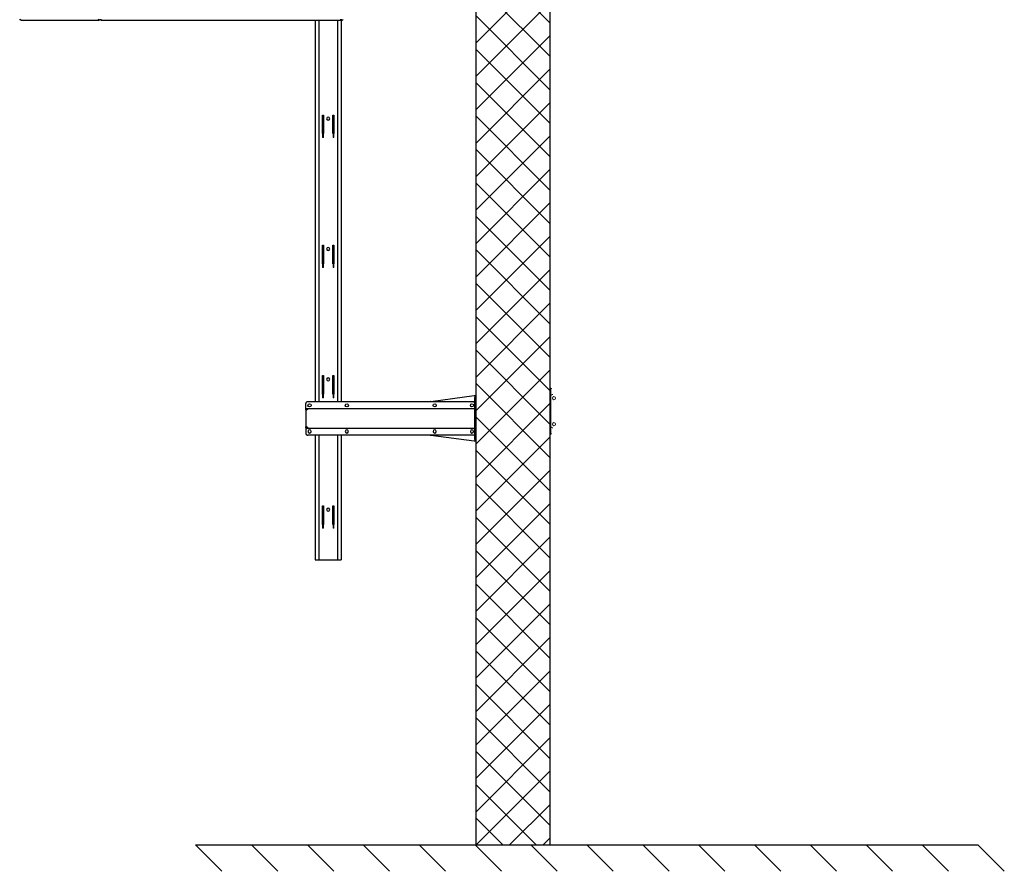
# Model space of a CAD drawing. Units: millimetres. Extents: x 7044 to 9696, y -1427 to 3325.
# Drawn here: x 7053 to 9696, y -1427 to 861 of the extents above; entities that cross this region are included whole.
import ezdxf

# ---------------------------------------------------------------- set-up
doc = ezdxf.new("R2010")
doc.units = ezdxf.units.MM
doc.layers.add('Толстая', color=7, linetype='Continuous', lineweight=60)

# ---------------------------------------------------------------- blocks, each defined once
blk = doc.blocks.new('A$C1c5d80e0')
at = {"color": 0, "linetype": 'Continuous', "lineweight": 30, "extrusion": (2.22045e-16, 1, -2.22045e-16)}
for p, q in [((-2775.1, -180), (-2565.6, -180)), ((-2561, -177.5), (-2561, -180)), ((-2561, -180), (-1918, -180)), ((-1986, -180), (-1986, -1205.1)), ((-1986, -180), (-1986, -1205.1)), ((-1976, -180), (-1976, -1205.1)), ((-1976, -180), (-1976, -1205.1)), ((-1926, -180), (-1926, -1205.1)), ((-1926, -180), (-1926, -1205.1)), ((-1918, -177.5), (-1918, -180)), ((-1916, -177.5), (-1916, -1205.1)), ((-1916, -177.5), (-1916, -1205.1)), ((-1966.5, -485.1), (-1966.5, -435.1)), ((-1966.5, -435.1), (-1963.5, -435.1)), ((-1966.5, -485.1), (-1966.5, -435.1)), ((-1966.5, -435.1), (-1963.5, -435.1)), ((-1964, -442.1), (-1964, -453.1)), ((-1963.5, -435.1), (-1963.5, -485.1)), ((-1963.5, -435.1), (-1963.5, -485.1)), ((-1938.5, -485.1), (-1938.5, -435.1)), ((-1938.5, -435.1), (-1935.5, -435.1)), ((-1938.5, -485.1), (-1938.5, -435.1)), ((-1938.5, -435.1), (-1935.5, -435.1)), ((-1938, -453.1), (-1938, -442.1)), ((-1935.5, -435.1), (-1935.5, -485.1)), ((-1935.5, -435.1), (-1935.5, -485.1)), ((-1964, -455.1), (-1966, -455.1)), ((-1966, -457.2), (-1966, -455.1)), ((-1966, -457.2), (-1966, -462.2)), ((-1966, -457.2), (-1964, -457.2)), ((-1966, -462.2), (-1966, -490.1)), ((-1964, -453.1), (-1964, -457.1)), ((-1963.5, -457.1), (-1964, -457.1)), ((-1964, -457.2), (-1964, -457.1)), ((-1964, -462.2), (-1964, -457.2)), ((-1964, -490.1), (-1964, -462.2)), ((-1938, -457.1), (-1938.5, -457.1)), ((-1938, -457.1), (-1938, -453.1)), ((-1936, -455.1), (-1938, -455.1)), ((-1938, -457.2), (-1938, -457.1)), ((-1938, -457.2), (-1938, -462.2)), ((-1938, -457.2), (-1936, -457.2)), ((-1938, -462.2), (-1938, -490.1)), ((-1936, -457.2), (-1936, -455.1)), ((-1936, -462.2), (-1936, -457.2)), ((-1936, -490.1), (-1936, -462.2)), ((-1966, -485.1), (-1966.5, -485.1)), ((-1966, -485.1), (-1966.5, -485.1)), ((-1966, -490.1), (-1966, -495.1)), ((-1964, -495.1), (-1966, -495.1)), ((-1963.5, -485.1), (-1964, -485.1)), ((-1963.5, -485.1), (-1964, -485.1)), ((-1964, -495.1), (-1964, -490.1)), ((-1938, -485.1), (-1938.5, -485.1)), ((-1938, -485.1), (-1938.5, -485.1)), ((-1938, -490.1), (-1938, -495.1)), ((-1936, -495.1), (-1938, -495.1)), ((-1935.5, -485.1), (-1936, -485.1)), ((-1935.5, -485.1), (-1936, -485.1)), ((-1936, -495.1), (-1936, -490.1)), ((-1966.5, -835.1), (-1966.5, -785.1)), ((-1966.5, -785.1), (-1963.5, -785.1)), ((-1966.5, -835.1), (-1966.5, -785.1)), ((-1966.5, -785.1), (-1963.5, -785.1)), ((-1964, -792.1), (-1964, -803.1)), ((-1963.5, -785.1), (-1963.5, -835.1)), ((-1963.5, -785.1), (-1963.5, -835.1)), ((-1938.5, -835.1), (-1938.5, -785.1)), ((-1938.5, -785.1), (-1935.5, -785.1)), ((-1938.5, -835.1), (-1938.5, -785.1)), ((-1938.5, -785.1), (-1935.5, -785.1)), ((-1938, -803.1), (-1938, -792.1)), ((-1935.5, -785.1), (-1935.5, -835.1)), ((-1935.5, -785.1), (-1935.5, -835.1)), ((-1964, -805.1), (-1966, -805.1)), ((-1966, -807.2), (-1966, -805.1)), ((-1966, -807.2), (-1966, -812.2)), ((-1966, -807.2), (-1964, -807.2)), ((-1966, -812.2), (-1966, -840.1)), ((-1964, -803.1), (-1964, -807.1)), ((-1963.5, -807.1), (-1964, -807.1)), ((-1964, -807.2), (-1964, -807.1)), ((-1964, -812.2), (-1964, -807.2)), ((-1964, -840.1), (-1964, -812.2)), ((-1938, -807.1), (-1938.5, -807.1)), ((-1938, -807.1), (-1938, -803.1)), ((-1936, -805.1), (-1938, -805.1)), ((-1938, -807.2), (-1938, -807.1)), ((-1938, -807.2), (-1938, -812.2)), ((-1938, -807.2), (-1936, -807.2)), ((-1938, -812.2), (-1938, -840.1)), ((-1936, -807.2), (-1936, -805.1)), ((-1936, -812.2), (-1936, -807.2)), ((-1936, -840.1), (-1936, -812.2)), ((-1966, -835.1), (-1966.5, -835.1)), ((-1966, -835.1), (-1966.5, -835.1)), ((-1966, -840.1), (-1966, -845.1)), ((-1964, -845.1), (-1966, -845.1)), ((-1963.5, -835.1), (-1964, -835.1)), ((-1963.5, -835.1), (-1964, -835.1)), ((-1964, -845.1), (-1964, -840.1)), ((-1938, -835.1), (-1938.5, -835.1)), ((-1938, -835.1), (-1938.5, -835.1)), ((-1938, -840.1), (-1938, -845.1)), ((-1936, -845.1), (-1938, -845.1)), ((-1935.5, -835.1), (-1936, -835.1)), ((-1935.5, -835.1), (-1936, -835.1)), ((-1936, -845.1), (-1936, -840.1)), ((-1966.5, -1185.1), (-1966.5, -1135.1)), ((-1966.5, -1135.1), (-1963.5, -1135.1)), ((-1966.5, -1185.1), (-1966.5, -1135.1)), ((-1966.5, -1135.1), (-1963.5, -1135.1)), ((-1963.5, -1135.1), (-1963.5, -1185.1)), ((-1963.5, -1135.1), (-1963.5, -1185.1)), ((-1938.5, -1185.1), (-1938.5, -1135.1)), ((-1938.5, -1135.1), (-1935.5, -1135.1)), ((-1938.5, -1185.1), (-1938.5, -1135.1)), ((-1938.5, -1135.1), (-1935.5, -1135.1)), ((-1935.5, -1135.1), (-1935.5, -1185.1)), ((-1935.5, -1135.1), (-1935.5, -1185.1)), ((-1964, -1155.1), (-1966, -1155.1)), ((-1966, -1157.2), (-1966, -1155.1)), ((-1966, -1157.2), (-1966, -1162.2)), ((-1966, -1157.2), (-1964, -1157.2)), ((-1966, -1162.2), (-1966, -1190.1)), ((-1964, -1142.1), (-1964, -1153.1)), ((-1964, -1153.1), (-1964, -1157.1)), ((-1963.5, -1157.1), (-1964, -1157.1)), ((-1964, -1157.2), (-1964, -1157.1)), ((-1964, -1162.2), (-1964, -1157.2)), ((-1964, -1190.1), (-1964, -1162.2)), ((-1938, -1157.1), (-1938.5, -1157.1)), ((-1938, -1153.1), (-1938, -1142.1)), ((-1938, -1157.1), (-1938, -1153.1)), ((-1936, -1155.1), (-1938, -1155.1)), ((-1938, -1157.2), (-1938, -1157.1)), ((-1938, -1157.2), (-1938, -1162.2)), ((-1938, -1157.2), (-1936, -1157.2)), ((-1938, -1162.2), (-1938, -1190.1)), ((-1936, -1157.2), (-1936, -1155.1)), ((-1936, -1162.2), (-1936, -1157.2)), ((-1936, -1190.1), (-1936, -1162.2)), ((-1966, -1185.1), (-1966.5, -1185.1)), ((-1966, -1185.1), (-1966.5, -1185.1)), ((-1963.5, -1185.1), (-1964, -1185.1)), ((-1963.5, -1185.1), (-1964, -1185.1)), ((-1938, -1185.1), (-1938.5, -1185.1)), ((-1938, -1185.1), (-1938.5, -1185.1)), ((-1935.5, -1185.1), (-1936, -1185.1)), ((-1935.5, -1185.1), (-1936, -1185.1)), ((-1675.7, -1204.5), (-1559, -1188.8)), ((-1559, -1188.8), (-1557, -1188.6)), ((-1557, -1188.6), (-1557, -1193.6)), ((-1557, -1188.6), (-1555, -1188.6)), ((-1555, -1193.6), (-1555, -1188.6)), ((-2011, -1221.1), (-2011, -1210.1)), ((-1562, -1205.1), (-2006, -1205.1)), ((-1966, -1190.1), (-1966, -1195.1)), ((-1964, -1195.1), (-1966, -1195.1)), ((-1964, -1195.1), (-1964, -1190.1)), ((-1938, -1190.1), (-1938, -1195.1)), ((-1936, -1195.1), (-1938, -1195.1)), ((-1936, -1195.1), (-1936, -1190.1)), ((-1557, -1306.6), (-1557, -1193.6)), ((-1555, -1306.6), (-1555, -1193.6)), ((-2011, -1223.1), (-2011, -1221.1)), ((-2011, -1223.1), (-2008, -1223.1)), ((-2011, -1225.1), (-2011, -1223.1)), ((-2011, -1225.6), (-2011, -1225.1)), ((-2011, -1225.1), (-2008, -1225.1)), ((-2011, -1225.6), (-2011, -1226.1)), ((-2011, -1225.6), (-2009, -1225.6)), ((-2011, -1226.1), (-2011, -1274.1)), ((-2008, -1227.1), (-2010.9, -1227.1)), ((-2009, -1225.6), (-2009, -1226.1)), ((-2008, -1223.1), (-1557, -1223.1)), ((-2007, -1223.2), (-2007, -1226.1)), ((-2011, -1274.6), (-2011, -1274.1)), ((-2011, -1275.1), (-2011, -1274.6)), ((-2011, -1274.6), (-2009, -1274.6)), ((-2011, -1275.1), (-2008, -1275.1)), ((-2011, -1275.1), (-2011, -1277.1)), ((-2011, -1277.1), (-2008, -1277.1)), ((-2011, -1277.1), (-2011, -1279.1)), ((-2011, -1279.1), (-2011, -1290.1)), ((-2008, -1273.1), (-2010.9, -1273.1)), ((-2009, -1274.6), (-2009, -1274.1)), ((-1557, -1277.1), (-2008, -1277.1)), ((-2007, -1274.1), (-2007, -1277)), ((-1562, -1295.1), (-2006, -1295.1)), ((-1986, -1295.1), (-1986, -1630.1)), ((-1986, -1295.1), (-1986, -1630.1)), ((-1976, -1295.1), (-1976, -1630.1)), ((-1976, -1295.1), (-1976, -1630.1)), ((-1926, -1295.1), (-1926, -1630.1)), ((-1926, -1295.1), (-1926, -1630.1)), ((-1916, -1295.1), (-1916, -1630.1)), ((-1916, -1295.1), (-1916, -1630.1)), ((-1559, -1311.3), (-1675.7, -1295.7)), ((-1557, -1311.6), (-1559, -1311.3)), ((-1557, -1306.6), (-1557, -1311.6)), ((-1555, -1311.6), (-1557, -1311.6)), ((-1555, -1311.6), (-1555, -1306.6)), ((-1966.5, -1535.1), (-1966.5, -1485.1)), ((-1966.5, -1485.1), (-1963.5, -1485.1)), ((-1966.5, -1535.1), (-1966.5, -1485.1)), ((-1966.5, -1485.1), (-1963.5, -1485.1)), ((-1964, -1505.1), (-1966, -1505.1)), ((-1966, -1507.2), (-1966, -1505.1)), ((-1964, -1492.1), (-1964, -1503.1)), ((-1964, -1503.1), (-1964, -1507.1)), ((-1963.5, -1485.1), (-1963.5, -1535.1)), ((-1963.5, -1485.1), (-1963.5, -1535.1)), ((-1938.5, -1535.1), (-1938.5, -1485.1)), ((-1938.5, -1485.1), (-1935.5, -1485.1)), ((-1938.5, -1535.1), (-1938.5, -1485.1)), ((-1938.5, -1485.1), (-1935.5, -1485.1)), ((-1938, -1503.1), (-1938, -1492.1)), ((-1938, -1507.1), (-1938, -1503.1)), ((-1936, -1505.1), (-1938, -1505.1)), ((-1936, -1507.2), (-1936, -1505.1)), ((-1935.5, -1485.1), (-1935.5, -1535.1)), ((-1935.5, -1485.1), (-1935.5, -1535.1)), ((-1966, -1507.2), (-1966, -1512.2)), ((-1966, -1507.2), (-1964, -1507.2)), ((-1966, -1512.2), (-1966, -1540.1)), ((-1963.5, -1507.1), (-1964, -1507.1)), ((-1964, -1507.2), (-1964, -1507.1)), ((-1964, -1512.2), (-1964, -1507.2)), ((-1964, -1540.1), (-1964, -1512.2)), ((-1938, -1507.1), (-1938.5, -1507.1)), ((-1938, -1507.2), (-1938, -1507.1)), ((-1938, -1507.2), (-1938, -1512.2)), ((-1938, -1507.2), (-1936, -1507.2)), ((-1938, -1512.2), (-1938, -1540.1)), ((-1936, -1512.2), (-1936, -1507.2)), ((-1936, -1540.1), (-1936, -1512.2)), ((-1966, -1535.1), (-1966.5, -1535.1)), ((-1966, -1535.1), (-1966.5, -1535.1)), ((-1966, -1540.1), (-1966, -1545.1)), ((-1964, -1545.1), (-1966, -1545.1)), ((-1963.5, -1535.1), (-1964, -1535.1)), ((-1963.5, -1535.1), (-1964, -1535.1)), ((-1964, -1545.1), (-1964, -1540.1)), ((-1938, -1535.1), (-1938.5, -1535.1)), ((-1938, -1535.1), (-1938.5, -1535.1)), ((-1938, -1540.1), (-1938, -1545.1)), ((-1936, -1545.1), (-1938, -1545.1)), ((-1935.5, -1535.1), (-1936, -1535.1)), ((-1935.5, -1535.1), (-1936, -1535.1)), ((-1936, -1545.1), (-1936, -1540.1)), ((-1986, -1630.1), (-1976, -1630.1)), ((-1986, -1630.1), (-1976, -1630.1)), ((-1976, -1630.1), (-1926, -1630.1)), ((-1976, -1630.1), (-1926, -1630.1)), ((-1926, -1630.1), (-1916, -1630.1)), ((-1926, -1630.1), (-1916, -1630.1))]:
    blk.add_line(p, q, dxfattribs=at)
at = {"color": 0, "linetype": 'Continuous', "lineweight": 30, "extrusion": (-4.93038e-32, -2.22045e-16, -1)}
for centre in [(1951, -445.1), (1951, -445.1), (1951, -795.1), (1951, -795.1), (1951, -1145.1), (1951, -1145.1), (2001, -1285.1), (1901, -1285.1), (1665, -1285.1), (1565, -1285.1), (1951, -1495.1), (1951, -1495.1)]:
    blk.add_circle(centre, 4.25, dxfattribs=at)
at = {"color": 0, "linetype": 'Continuous', "lineweight": 30}
for centre in [(-2001, -1215.1), (-1901, -1215.1), (-1665, -1215.1), (-1565, -1215.1)]:
    blk.add_circle(centre, 4.25, dxfattribs=at)
for centre, radius, start, end in [((-2776.6, -177.5), 2.5, 180, 289.712), ((-1913.5, -177.5), 2.5, 180, 360), ((-1959, -442.1), 5, 154.1581, 180), ((-1943, -442.1), 5, 360, 25.8419), ((-1959, -792.1), 5, 154.1581, 180), ((-1943, -792.1), 5, 360, 25.8419), ((-1959, -1142.1), 5, 154.1581, 180), ((-1943, -1142.1), 5, 360, 25.8419), ((-2006, -1210.1), 5, 90, 180), ((-1675, -1209.5), 5, 97.6404, 118.9774), ((-1562, -1210.1), 5, 23.0739, 90), ((-2006, -1290.1), 5, 180, 270), ((-1675, -1290.7), 5, 241.0226, 262.3596), ((-1562, -1290.1), 5, 270, 336.9261), ((-1959, -1492.1), 5, 154.1581, 180), ((-1943, -1492.1), 5, 360, 25.8419)]:
    blk.add_arc(centre, radius, start, end, dxfattribs=at)
at = {"color": 0, "linetype": 'Continuous', "lineweight": 30, "extrusion": (-4.93038e-32, -2.22045e-16, -1)}
for centre, start_param in [((-2775.1, -177.5), 0), ((-2565.6, -177.5), -1.570796)]:
    blk.add_ellipse(centre, major_axis=(0, -2.5), ratio=0.766044, start_param=start_param, end_param=1.570796, dxfattribs=at)
at = {"color": 0, "linetype": 'Continuous', "lineweight": 30}
for points, knots in [([(-2010.9, -1227.1), (-2010.9, -1227.1), (-2010.9, -1227.1), (-2011, -1227), (-2011, -1226.9), (-2011, -1226.7), (-2011, -1226.6), (-2011, -1226.3), (-2011, -1226.2), (-2011, -1226.1)], [-0.1517257, -0.1517257, -0.1517257, -0.1517257, -0.1135473, -0.1135473, -0.0753689, -0.0753689, -0.0376845, -0.0376845, 0, 0, 0, 0]), ([(-2009, -1226.1), (-2009, -1226.2), (-2009, -1226.3), (-2009, -1226.6), (-2009, -1226.7), (-2009, -1226.9), (-2009, -1227), (-2008.9, -1227.1), (-2008.8, -1227.1), (-2008.7, -1227.1)], [0.3791691, 0.3791691, 0.3791691, 0.3791691, 0.4169017, 0.4169017, 0.4546343, 0.4546343, 0.4945783, 0.4945783, 0.5345223, 0.5345223, 0.5345223, 0.5345223]), ([(-2008, -1223.1), (-2007.9, -1223.1), (-2007.8, -1223.1), (-2007.5, -1223.1), (-2007.4, -1223.1), (-2007.2, -1223.1), (-2007.1, -1223.1), (-2007, -1223.1), (-2007, -1223.2), (-2007, -1223.2)], [-0.3082377, -0.3082377, -0.3082377, -0.3082377, -0.2705533, -0.2705533, -0.2328688, -0.2328688, -0.1946904, -0.1946904, -0.156512, -0.156512, -0.156512, -0.156512]), ([(-2007, -1225.3), (-2007, -1225.3), (-2007, -1225.2), (-2007.1, -1225.1), (-2007.2, -1225.1), (-2007.4, -1225.1), (-2007.5, -1225.1), (-2007.8, -1225.1), (-2007.9, -1225.1), (-2008, -1225.1)], [0.223739, 0.223739, 0.223739, 0.223739, 0.263683, 0.263683, 0.303627, 0.303627, 0.3413596, 0.3413596, 0.3790922, 0.3790922, 0.3790922, 0.3790922]), ([(-2007.3, -1226.8), (-2007.4, -1226.9), (-2007.5, -1227), (-2007.8, -1227.1), (-2007.9, -1227.1), (-2008, -1227.1)], [-0.2328602, -0.2328602, -0.2328602, -0.2328602, -0.19468182, -0.19468182, -0.15650344, -0.15650344, -0.15650344, -0.15650344]), ([(-2007, -1226.1), (-2007, -1226.2), (-2007, -1226.3), (-2007.1, -1226.6), (-2007.2, -1226.7), (-2007.3, -1226.8)], [-0.4599548, -0.4599548, -0.4599548, -0.4599548, -0.42177642, -0.42177642, -0.38359804, -0.38359804, -0.38359804, -0.38359804]), ([(-2011, -1274.1), (-2011, -1274), (-2011, -1273.8), (-2011, -1273.6), (-2011, -1273.5), (-2011, -1273.3), (-2011, -1273.2), (-2010.9, -1273.1), (-2010.9, -1273.1), (-2010.9, -1273.1)], [-0.6164668, -0.6164668, -0.6164668, -0.6164668, -0.5787824, -0.5787824, -0.5410979, -0.5410979, -0.5029195, -0.5029195, -0.4647412, -0.4647412, -0.4647412, -0.4647412]), ([(-2008.7, -1273.1), (-2008.8, -1273.1), (-2008.9, -1273.1), (-2009, -1273.2), (-2009, -1273.3), (-2009, -1273.5), (-2009, -1273.6), (-2009, -1273.8), (-2009, -1274), (-2009, -1274.1)], [0.2238159, 0.2238159, 0.2238159, 0.2238159, 0.2637599, 0.2637599, 0.3037039, 0.3037039, 0.3414365, 0.3414365, 0.3791691, 0.3791691, 0.3791691, 0.3791691]), ([(-2008, -1273.1), (-2007.9, -1273.1), (-2007.8, -1273.1), (-2007.5, -1273.2), (-2007.4, -1273.3), (-2007.3, -1273.4)], [-0.15172568, -0.15172568, -0.15172568, -0.15172568, -0.1135473, -0.1135473, -0.07536892, -0.07536892, -0.07536892, -0.07536892]), ([(-2008, -1275.1), (-2007.9, -1275.1), (-2007.8, -1275.1), (-2007.5, -1275.1), (-2007.4, -1275.1), (-2007.2, -1275), (-2007.1, -1275), (-2007, -1274.9), (-2007, -1274.9), (-2007, -1274.8)], [0.3791691, 0.3791691, 0.3791691, 0.3791691, 0.4169017, 0.4169017, 0.4546343, 0.4546343, 0.4945783, 0.4945783, 0.5345223, 0.5345223, 0.5345223, 0.5345223]), ([(-2007, -1277), (-2007, -1277), (-2007, -1277), (-2007.1, -1277), (-2007.2, -1277.1), (-2007.4, -1277.1), (-2007.5, -1277.1), (-2007.8, -1277.1), (-2007.9, -1277.1), (-2008, -1277.1)], [-0.4599634, -0.4599634, -0.4599634, -0.4599634, -0.421785, -0.421785, -0.3836066, -0.3836066, -0.3459222, -0.3459222, -0.3082377, -0.3082377, -0.3082377, -0.3082377]), ([(-2007.3, -1273.4), (-2007.2, -1273.5), (-2007.1, -1273.6), (-2007, -1273.8), (-2007, -1274), (-2007, -1274.1)], [-0.23286879, -0.23286879, -0.23286879, -0.23286879, -0.19469042, -0.19469042, -0.15651204, -0.15651204, -0.15651204, -0.15651204])]:
    blk.add_open_spline(points, degree=3, knots=knots, dxfattribs=at)

msp = doc.modelspace()

# ---------------------------------------------------------------- hatches: boundary and pattern name
h = msp.add_hatch()
h.set_pattern_fill('ANSI37', color=256, scale=20)
h.set_pattern_definition([(45, (6922.35, 1059.51), (-44.9013, 44.9013), []), (135, (6922.35, 1059.51), (-44.9013, -44.9013), [])])
h.paths.add_polyline_path([(8477.4, 1709.4), (8277.4, 1709.4), (8277.4, -1355.9), (8477.4, -1355.9)])

# ---------------------------------------------------------------- linework, layer by layer
for p, q in [((8277.4, 1709.4), (8277.4, -1355.9)), ((8477.4, -1355.9), (8477.4, 1709.4)), ((7525.6, -1355.9), (9625.6, -1355.9)), ((7525.6, -1355.9), (7596.3, -1426.6)), ((7675.6, -1355.9), (7746.3, -1426.6)), ((7825.6, -1355.9), (7896.3, -1426.6)), ((7975.6, -1355.9), (8046.3, -1426.6)), ((8125.6, -1355.9), (8196.3, -1426.6)), ((8275.6, -1355.9), (8346.3, -1426.6)), ((8425.6, -1355.9), (8496.3, -1426.6)), ((8575.6, -1355.9), (8646.3, -1426.6)), ((8725.6, -1355.9), (8796.3, -1426.6)), ((8875.6, -1355.9), (8946.3, -1426.6)), ((9025.6, -1355.9), (9096.3, -1426.6)), ((9175.6, -1355.9), (9246.3, -1426.6)), ((9325.6, -1355.9), (9396.3, -1426.6)), ((9475.6, -1355.9), (9546.3, -1426.6)), ((9625.6, -1355.9), (9696.3, -1426.6))]:
    msp.add_line(p, q)
at = {"color": 0, "linetype": 'Continuous', "lineweight": 0, "extrusion": (-2.22045e-16, 1, -2.22045e-16)}
for p, q in [((8477.4, -129.1), (8479.4, -129.1)), ((8477.4, -129.1), (8477.4, -134.1)), ((8479.4, -134.1), (8479.4, -129.1)), ((8479.4, -129.1), (8481.4, -129.3)), ((8477.4, -134.1), (8477.4, -247.1)), ((8477.4, -139.8), (8479.4, -139.8)), ((8477.4, -148.3), (8479.4, -148.3)), ((8479.4, -134.1), (8479.4, -247.1)), ((8477.4, -232.8), (8479.4, -232.8)), ((8477.4, -241.3), (8479.4, -241.3)), ((8477.4, -247.1), (8477.4, -252.1)), ((8479.4, -252.1), (8477.4, -252.1)), ((8479.4, -252.1), (8479.4, -247.1)), ((8481.4, -251.8), (8479.4, -252.1))]:
    msp.add_line(p, q, dxfattribs=at)
at = {"color": 0, "linetype": 'Continuous', "lineweight": 0, "extrusion": (4.93038e-32, -2.22045e-16, -1)}
msp.add_circle((-8487.4, -155.6), 4.25, dxfattribs=at)
at = {"color": 0, "linetype": 'Continuous', "lineweight": 0}
msp.add_circle((8487.4, -225.6), 4.25, dxfattribs=at)
for centre, start, end in [((8484.4, -150.6), 90, 180), ((8484.4, -230.6), 180, 270)]:
    msp.add_arc(centre, 5, start, end, dxfattribs=at)

# ---------------------------------------------------------------- block references
at = {"layer": 'Толстая'}
msp.add_blockref('A$C1c5d80e0', (9832.4, 1040), dxfattribs=at)

doc.saveas('drawing.dxf')
